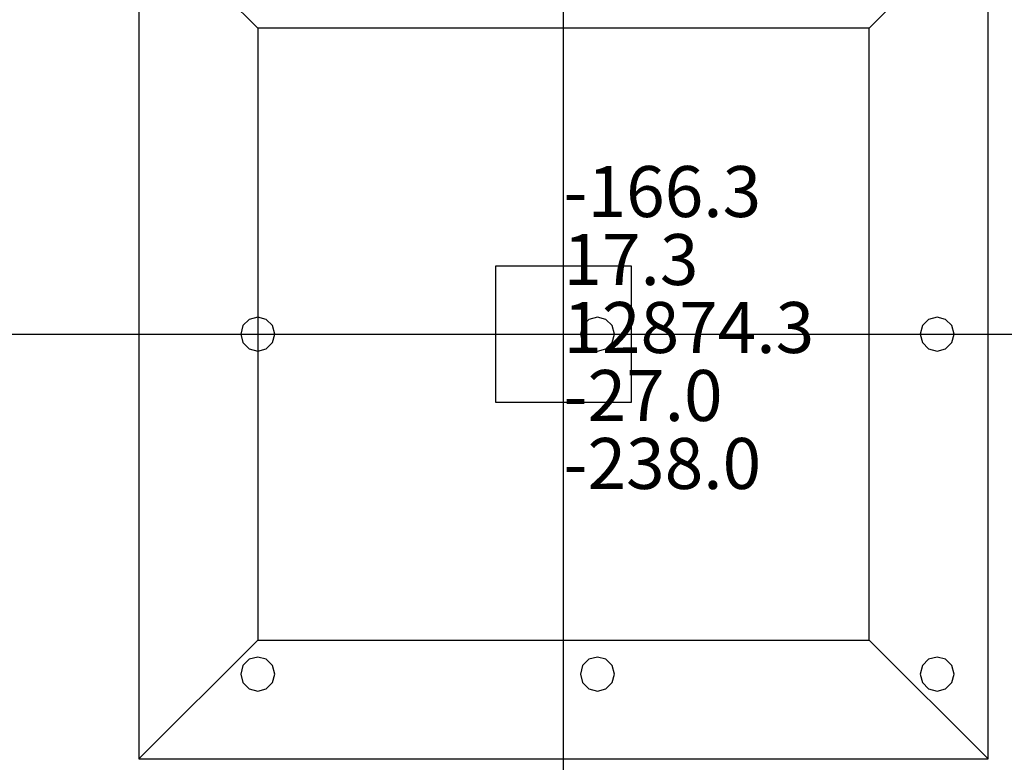
# Model space of a CAD drawing. Units: millimetres. Extents: x -15465 to 58838, y -42933 to 59294.
# Drawn here: x 21232 to 27030, y 21864 to 26233 of the extents above; entities that cross this region are included whole.
import ezdxf

# ---------------------------------------------------------------- set-up
doc = ezdxf.new("R2010")
doc.units = ezdxf.units.MM
doc.header["$MEASUREMENT"] = 0
for name, color, linetype, true_color in [('column', 7, 'Continuous', 0xaaaa00), ('grid', 1, 'Continuous', 0xff0000), ('JCCAD_TMP', 7, 'Continuous', 0xffffff), ('node', 7, 'Continuous', 0xffffff), ('pile', 6, 'Continuous', 0xff00ff), ('raftslab', 7, 'Continuous', 0xffffff)]:
    doc.layers.add(name, color=color, linetype=linetype, true_color=true_color)
doc.styles.add('yjkjccad', font='yjkeng.shx', dxfattribs={"width": 0.7, "bigfont": 'yjkchn.shx'})

msp = doc.modelspace()

# ---------------------------------------------------------------- linework, layer by layer
at = {"layer": 'column'}
for p, q in [((21933.7, 26883, -9700), (21933.7, 21883, -9700)), ((22633.7, 26183, -10400), (21933.7, 26883, -9700)), ((26233.7, 26183, -10400), (26933.7, 26883, -9700)), ((26933.7, 21883, -9700), (26933.7, 26883, -9700)), ((26233.7, 26183, -10400), (22633.7, 26183, -10400)), ((22633.7, 26183, -10400), (22633.7, 22583, -10400)), ((26233.7, 22583, -10400), (26233.7, 26183, -10400)), ((24833.7, 24783, -9700), (24033.7, 24783, -9700)), ((24033.7, 24783, -9700), (24033.7, 23983, -9700)), ((24833.7, 24783, -8600), (24033.7, 24783, -8600)), ((24033.7, 24783, -8600), (24033.7, 23983, -8600)), ((24033.7, 24783, -9700), (24033.7, 24783, -8600)), ((24833.7, 23983, -9700), (24833.7, 24783, -9700)), ((24833.7, 23983, -8600), (24833.7, 24783, -8600)), ((24833.7, 24783, -9700), (24833.7, 24783, -8600)), ((24033.7, 23983, -9700), (24833.7, 23983, -9700)), ((24033.7, 23983, -8600), (24833.7, 23983, -8600)), ((24033.7, 23983, -9700), (24033.7, 23983, -8600)), ((24833.7, 23983, -9700), (24833.7, 23983, -8600)), ((22633.7, 22583, -10400), (21933.7, 21883, -9700)), ((22633.7, 22583, -10400), (26233.7, 22583, -10400)), ((26233.7, 22583, -10400), (26933.7, 21883, -9700)), ((21933.7, 21883, -9700), (26933.7, 21883, -9700))]:
    msp.add_line(p, q, dxfattribs=at)
at = {"layer": 'column', "invisible_edges": 15}
for points in [[(21933.7, 21883, -9700), (26933.7, 21883, -9700), (26933.7, 26883, -9700)], [(21933.7, 21883, -9700), (26933.7, 26883, -9700), (21933.7, 26883, -9700)], [(22633.7, 26183, -10400), (21933.7, 26883, -9700), (26933.7, 26883, -9700)], [(22633.7, 22583, -10400), (21933.7, 21883, -9700), (21933.7, 26883, -9700)], [(22633.7, 22583, -10400), (21933.7, 26883, -9700), (22633.7, 26183, -10400)], [(22633.7, 26183, -10400), (26933.7, 26883, -9700), (26233.7, 26183, -10400)], [(26233.7, 26183, -10400), (26933.7, 26883, -9700), (26933.7, 21883, -9700)], [(22633.7, 26183, -10400), (26233.7, 26183, -10400), (26233.7, 22583, -10400)], [(22633.7, 26183, -10400), (26233.7, 22583, -10400), (22633.7, 22583, -10400)], [(26233.7, 26183, -10400), (26933.7, 21883, -9700), (26233.7, 22583, -10400)], [(24033.7, 23983, -9700), (24033.7, 23983, -8600), (24033.7, 24783, -8600)], [(24033.7, 23983, -9700), (24033.7, 24783, -8600), (24033.7, 24783, -9700)], [(24033.7, 24783, -9700), (24033.7, 24783, -8600), (24833.7, 24783, -8600)], [(24033.7, 24783, -9700), (24833.7, 24783, -8600), (24833.7, 24783, -9700)], [(24833.7, 24783, -9700), (24833.7, 24783, -8600), (24833.7, 23983, -8600)], [(24833.7, 24783, -9700), (24833.7, 23983, -8600), (24833.7, 23983, -9700)], [(24833.7, 23983, -9700), (24833.7, 23983, -8600), (24033.7, 23983, -8600)], [(24833.7, 23983, -9700), (24033.7, 23983, -8600), (24033.7, 23983, -9700)], [(26233.7, 22583, -10400), (26933.7, 21883, -9700), (21933.7, 21883, -9700)], [(26233.7, 22583, -10400), (21933.7, 21883, -9700), (22633.7, 22583, -10400)]]:
    msp.add_3dface(points, dxfattribs=at)
at = {"layer": 'grid'}
for p, q in [((24433.7, 24383, -9600), (24433.7, 32483, -9600)), ((16333.7, 24383, -9600), (24433.7, 24383, -9600)), ((24433.7, 16283, -9600), (24433.7, 24383, -9600)), ((24433.7, 24383, -9600), (33433.7, 24383, -9600))]:
    msp.add_line(p, q, dxfattribs=at)
at = {"layer": 'node'}
msp.add_point((24433.7, 24383, -9600), dxfattribs=at)
at = {"layer": 'pile', "color": 9, "true_color": 0xc0c0c0}
for p, q in [((22583.7, 24469.6, -9700), (22547.1, 24433, -9700)), ((22583.7, 24469.6, -21700), (22547.1, 24433, -21700)), ((22633.7, 24483, -9700), (22583.7, 24469.6, -9700)), ((22633.7, 24483, -21700), (22583.7, 24469.6, -21700)), ((22683.7, 24469.6, -9700), (22633.7, 24483, -9700)), ((22683.7, 24469.6, -21700), (22633.7, 24483, -21700)), ((22633.7, 24483, -9700), (22633.7, 24483, -21700)), ((22720.3, 24433, -9700), (22683.7, 24469.6, -9700)), ((22720.3, 24433, -21700), (22683.7, 24469.6, -21700)), ((24583.7, 24469.6, -9700), (24547.1, 24433, -9700)), ((24583.7, 24469.6, -21700), (24547.1, 24433, -21700)), ((24633.7, 24483, -9700), (24583.7, 24469.6, -9700)), ((24633.7, 24483, -21700), (24583.7, 24469.6, -21700)), ((24683.7, 24469.6, -9700), (24633.7, 24483, -9700)), ((24683.7, 24469.6, -21700), (24633.7, 24483, -21700)), ((24633.7, 24483, -9700), (24633.7, 24483, -21700)), ((24720.3, 24433, -9700), (24683.7, 24469.6, -9700)), ((24720.3, 24433, -21700), (24683.7, 24469.6, -21700)), ((26583.7, 24469.6, -9700), (26547.1, 24433, -9700)), ((26583.7, 24469.6, -21700), (26547.1, 24433, -21700)), ((26633.7, 24483, -9700), (26583.7, 24469.6, -9700)), ((26633.7, 24483, -21700), (26583.7, 24469.6, -21700)), ((26683.7, 24469.6, -9700), (26633.7, 24483, -9700)), ((26683.7, 24469.6, -21700), (26633.7, 24483, -21700)), ((26633.7, 24483, -9700), (26633.7, 24483, -21700)), ((26720.3, 24433, -9700), (26683.7, 24469.6, -9700)), ((26720.3, 24433, -21700), (26683.7, 24469.6, -21700)), ((22547.1, 24433, -9700), (22533.7, 24383, -9700)), ((22547.1, 24433, -21700), (22533.7, 24383, -21700)), ((22733.7, 24383, -9700), (22720.3, 24433, -9700)), ((22733.7, 24383, -21700), (22720.3, 24433, -21700)), ((24547.1, 24433, -9700), (24533.7, 24383, -9700)), ((24547.1, 24433, -21700), (24533.7, 24383, -21700)), ((24733.7, 24383, -9700), (24720.3, 24433, -9700)), ((24733.7, 24383, -21700), (24720.3, 24433, -21700)), ((26547.1, 24433, -9700), (26533.7, 24383, -9700)), ((26547.1, 24433, -21700), (26533.7, 24383, -21700)), ((26733.7, 24383, -9700), (26720.3, 24433, -9700)), ((26733.7, 24383, -21700), (26720.3, 24433, -21700)), ((22533.7, 24383, -9700), (22547.1, 24333, -9700)), ((22533.7, 24383, -21700), (22547.1, 24333, -21700)), ((22533.7, 24383, -9700), (22533.7, 24383, -21700)), ((22720.3, 24333, -9700), (22733.7, 24383, -9700)), ((22720.3, 24333, -21700), (22733.7, 24383, -21700)), ((22733.7, 24383, -9700), (22733.7, 24383, -9700)), ((22733.7, 24383, -21700), (22733.7, 24383, -21700)), ((22733.7, 24383, -9700), (22733.7, 24383, -21700)), ((24533.7, 24383, -9700), (24547.1, 24333, -9700)), ((24533.7, 24383, -21700), (24547.1, 24333, -21700)), ((24533.7, 24383, -9700), (24533.7, 24383, -21700)), ((24720.3, 24333, -9700), (24733.7, 24383, -9700)), ((24720.3, 24333, -21700), (24733.7, 24383, -21700)), ((24733.7, 24383, -9700), (24733.7, 24383, -9700)), ((24733.7, 24383, -21700), (24733.7, 24383, -21700)), ((24733.7, 24383, -9700), (24733.7, 24383, -21700)), ((26533.7, 24383, -9700), (26547.1, 24333, -9700)), ((26533.7, 24383, -21700), (26547.1, 24333, -21700)), ((26533.7, 24383, -9700), (26533.7, 24383, -21700)), ((26720.3, 24333, -9700), (26733.7, 24383, -9700)), ((26720.3, 24333, -21700), (26733.7, 24383, -21700)), ((26733.7, 24383, -9700), (26733.7, 24383, -9700)), ((26733.7, 24383, -21700), (26733.7, 24383, -21700)), ((26733.7, 24383, -9700), (26733.7, 24383, -21700)), ((22547.1, 24333, -9700), (22583.7, 24296.4, -9700)), ((22547.1, 24333, -21700), (22583.7, 24296.4, -21700)), ((22583.7, 24296.4, -9700), (22633.7, 24283, -9700)), ((22583.7, 24296.4, -21700), (22633.7, 24283, -21700)), ((22633.7, 24283, -9700), (22683.7, 24296.4, -9700)), ((22633.7, 24283, -21700), (22683.7, 24296.4, -21700)), ((22683.7, 24296.4, -9700), (22720.3, 24333, -9700)), ((22683.7, 24296.4, -21700), (22720.3, 24333, -21700)), ((24547.1, 24333, -9700), (24583.7, 24296.4, -9700)), ((24547.1, 24333, -21700), (24583.7, 24296.4, -21700)), ((24583.7, 24296.4, -9700), (24633.7, 24283, -9700)), ((24583.7, 24296.4, -21700), (24633.7, 24283, -21700)), ((24633.7, 24283, -9700), (24683.7, 24296.4, -9700)), ((24633.7, 24283, -21700), (24683.7, 24296.4, -21700)), ((24683.7, 24296.4, -9700), (24720.3, 24333, -9700)), ((24683.7, 24296.4, -21700), (24720.3, 24333, -21700)), ((26547.1, 24333, -9700), (26583.7, 24296.4, -9700)), ((26547.1, 24333, -21700), (26583.7, 24296.4, -21700)), ((26583.7, 24296.4, -9700), (26633.7, 24283, -9700)), ((26583.7, 24296.4, -21700), (26633.7, 24283, -21700)), ((26633.7, 24283, -9700), (26683.7, 24296.4, -9700)), ((26633.7, 24283, -21700), (26683.7, 24296.4, -21700)), ((26683.7, 24296.4, -9700), (26720.3, 24333, -9700)), ((26683.7, 24296.4, -21700), (26720.3, 24333, -21700)), ((22633.7, 24283, -9700), (22633.7, 24283, -21700)), ((24633.7, 24283, -9700), (24633.7, 24283, -21700)), ((26633.7, 24283, -9700), (26633.7, 24283, -21700)), ((22583.7, 22469.6, -9700), (22547.1, 22433, -9700)), ((22583.7, 22469.6, -21700), (22547.1, 22433, -21700)), ((22633.7, 22483, -9700), (22583.7, 22469.6, -9700)), ((22633.7, 22483, -21700), (22583.7, 22469.6, -21700)), ((22683.7, 22469.6, -9700), (22633.7, 22483, -9700)), ((22683.7, 22469.6, -21700), (22633.7, 22483, -21700)), ((22633.7, 22483, -9700), (22633.7, 22483, -21700)), ((22720.3, 22433, -9700), (22683.7, 22469.6, -9700)), ((22720.3, 22433, -21700), (22683.7, 22469.6, -21700)), ((24583.7, 22469.6, -9700), (24547.1, 22433, -9700)), ((24583.7, 22469.6, -21700), (24547.1, 22433, -21700)), ((24633.7, 22483, -9700), (24583.7, 22469.6, -9700)), ((24633.7, 22483, -21700), (24583.7, 22469.6, -21700)), ((24683.7, 22469.6, -9700), (24633.7, 22483, -9700)), ((24683.7, 22469.6, -21700), (24633.7, 22483, -21700)), ((24633.7, 22483, -9700), (24633.7, 22483, -21700)), ((24720.3, 22433, -9700), (24683.7, 22469.6, -9700)), ((24720.3, 22433, -21700), (24683.7, 22469.6, -21700)), ((26583.7, 22469.6, -9700), (26547.1, 22433, -9700)), ((26583.7, 22469.6, -21700), (26547.1, 22433, -21700)), ((26633.7, 22483, -9700), (26583.7, 22469.6, -9700)), ((26633.7, 22483, -21700), (26583.7, 22469.6, -21700)), ((26683.7, 22469.6, -9700), (26633.7, 22483, -9700)), ((26683.7, 22469.6, -21700), (26633.7, 22483, -21700)), ((26633.7, 22483, -9700), (26633.7, 22483, -21700)), ((26720.3, 22433, -9700), (26683.7, 22469.6, -9700)), ((26720.3, 22433, -21700), (26683.7, 22469.6, -21700)), ((22547.1, 22433, -9700), (22533.7, 22383, -9700)), ((22547.1, 22433, -21700), (22533.7, 22383, -21700)), ((22533.7, 22383, -9700), (22547.1, 22333, -9700)), ((22533.7, 22383, -21700), (22547.1, 22333, -21700)), ((22533.7, 22383, -9700), (22533.7, 22383, -21700)), ((22733.7, 22383, -9700), (22720.3, 22433, -9700)), ((22733.7, 22383, -21700), (22720.3, 22433, -21700)), ((22720.3, 22333, -9700), (22733.7, 22383, -9700)), ((22720.3, 22333, -21700), (22733.7, 22383, -21700)), ((22733.7, 22383, -9700), (22733.7, 22383, -9700)), ((22733.7, 22383, -21700), (22733.7, 22383, -21700)), ((22733.7, 22383, -9700), (22733.7, 22383, -21700)), ((24547.1, 22433, -9700), (24533.7, 22383, -9700)), ((24547.1, 22433, -21700), (24533.7, 22383, -21700)), ((24533.7, 22383, -9700), (24547.1, 22333, -9700)), ((24533.7, 22383, -21700), (24547.1, 22333, -21700)), ((24533.7, 22383, -9700), (24533.7, 22383, -21700)), ((24733.7, 22383, -9700), (24720.3, 22433, -9700)), ((24733.7, 22383, -21700), (24720.3, 22433, -21700)), ((24720.3, 22333, -9700), (24733.7, 22383, -9700)), ((24720.3, 22333, -21700), (24733.7, 22383, -21700)), ((24733.7, 22383, -9700), (24733.7, 22383, -9700)), ((24733.7, 22383, -21700), (24733.7, 22383, -21700)), ((24733.7, 22383, -9700), (24733.7, 22383, -21700)), ((26547.1, 22433, -9700), (26533.7, 22383, -9700)), ((26547.1, 22433, -21700), (26533.7, 22383, -21700)), ((26533.7, 22383, -9700), (26547.1, 22333, -9700)), ((26533.7, 22383, -21700), (26547.1, 22333, -21700)), ((26533.7, 22383, -9700), (26533.7, 22383, -21700)), ((26733.7, 22383, -9700), (26720.3, 22433, -9700)), ((26733.7, 22383, -21700), (26720.3, 22433, -21700)), ((26720.3, 22333, -9700), (26733.7, 22383, -9700)), ((26720.3, 22333, -21700), (26733.7, 22383, -21700)), ((26733.7, 22383, -9700), (26733.7, 22383, -9700)), ((26733.7, 22383, -21700), (26733.7, 22383, -21700)), ((26733.7, 22383, -9700), (26733.7, 22383, -21700)), ((22547.1, 22333, -9700), (22583.7, 22296.4, -9700)), ((22547.1, 22333, -21700), (22583.7, 22296.4, -21700)), ((22683.7, 22296.4, -9700), (22720.3, 22333, -9700)), ((22683.7, 22296.4, -21700), (22720.3, 22333, -21700)), ((24547.1, 22333, -9700), (24583.7, 22296.4, -9700)), ((24547.1, 22333, -21700), (24583.7, 22296.4, -21700)), ((24683.7, 22296.4, -9700), (24720.3, 22333, -9700)), ((24683.7, 22296.4, -21700), (24720.3, 22333, -21700)), ((26547.1, 22333, -9700), (26583.7, 22296.4, -9700)), ((26547.1, 22333, -21700), (26583.7, 22296.4, -21700)), ((26683.7, 22296.4, -9700), (26720.3, 22333, -9700)), ((26683.7, 22296.4, -21700), (26720.3, 22333, -21700)), ((22583.7, 22296.4, -9700), (22633.7, 22283, -9700)), ((22583.7, 22296.4, -21700), (22633.7, 22283, -21700)), ((22633.7, 22283, -9700), (22683.7, 22296.4, -9700)), ((22633.7, 22283, -21700), (22683.7, 22296.4, -21700)), ((22633.7, 22283, -9700), (22633.7, 22283, -21700)), ((24583.7, 22296.4, -9700), (24633.7, 22283, -9700)), ((24583.7, 22296.4, -21700), (24633.7, 22283, -21700)), ((24633.7, 22283, -9700), (24683.7, 22296.4, -9700)), ((24633.7, 22283, -21700), (24683.7, 22296.4, -21700)), ((24633.7, 22283, -9700), (24633.7, 22283, -21700)), ((26583.7, 22296.4, -9700), (26633.7, 22283, -9700)), ((26583.7, 22296.4, -21700), (26633.7, 22283, -21700)), ((26633.7, 22283, -9700), (26683.7, 22296.4, -9700)), ((26633.7, 22283, -21700), (26683.7, 22296.4, -21700)), ((26633.7, 22283, -9700), (26633.7, 22283, -21700))]:
    msp.add_line(p, q, dxfattribs=at)
at = {"layer": 'pile', "color": 9, "true_color": 0xc0c0c0, "invisible_edges": 15}
for points in [[(22583.7, 24469.6, -9700), (22583.7, 24469.6, -21700), (22547.1, 24433, -21700)], [(22583.7, 24469.6, -9700), (22547.1, 24433, -21700), (22547.1, 24433, -9700)], [(22633.7, 24483, -9700), (22633.7, 24483, -21700), (22583.7, 24469.6, -21700)], [(22633.7, 24483, -9700), (22583.7, 24469.6, -21700), (22583.7, 24469.6, -9700)], [(22683.7, 24469.6, -9700), (22683.7, 24469.6, -21700), (22633.7, 24483, -21700)], [(22683.7, 24469.6, -9700), (22633.7, 24483, -21700), (22633.7, 24483, -9700)], [(22720.3, 24433, -9700), (22720.3, 24433, -21700), (22683.7, 24469.6, -21700)], [(22720.3, 24433, -9700), (22683.7, 24469.6, -21700), (22683.7, 24469.6, -9700)], [(24583.7, 24469.6, -9700), (24583.7, 24469.6, -21700), (24547.1, 24433, -21700)], [(24583.7, 24469.6, -9700), (24547.1, 24433, -21700), (24547.1, 24433, -9700)], [(24633.7, 24483, -9700), (24633.7, 24483, -21700), (24583.7, 24469.6, -21700)], [(24633.7, 24483, -9700), (24583.7, 24469.6, -21700), (24583.7, 24469.6, -9700)], [(24683.7, 24469.6, -9700), (24683.7, 24469.6, -21700), (24633.7, 24483, -21700)], [(24683.7, 24469.6, -9700), (24633.7, 24483, -21700), (24633.7, 24483, -9700)], [(24720.3, 24433, -9700), (24720.3, 24433, -21700), (24683.7, 24469.6, -21700)], [(24720.3, 24433, -9700), (24683.7, 24469.6, -21700), (24683.7, 24469.6, -9700)], [(26583.7, 24469.6, -9700), (26583.7, 24469.6, -21700), (26547.1, 24433, -21700)], [(26583.7, 24469.6, -9700), (26547.1, 24433, -21700), (26547.1, 24433, -9700)], [(26633.7, 24483, -9700), (26633.7, 24483, -21700), (26583.7, 24469.6, -21700)], [(26633.7, 24483, -9700), (26583.7, 24469.6, -21700), (26583.7, 24469.6, -9700)], [(26683.7, 24469.6, -9700), (26683.7, 24469.6, -21700), (26633.7, 24483, -21700)], [(26683.7, 24469.6, -9700), (26633.7, 24483, -21700), (26633.7, 24483, -9700)], [(26720.3, 24433, -9700), (26720.3, 24433, -21700), (26683.7, 24469.6, -21700)], [(26720.3, 24433, -9700), (26683.7, 24469.6, -21700), (26683.7, 24469.6, -9700)], [(22547.1, 24433, -9700), (22547.1, 24433, -21700), (22533.7, 24383, -21700)], [(22547.1, 24433, -9700), (22533.7, 24383, -21700), (22533.7, 24383, -9700)], [(22733.7, 24383, -9700), (22733.7, 24383, -21700), (22720.3, 24433, -21700)], [(22733.7, 24383, -9700), (22720.3, 24433, -21700), (22720.3, 24433, -9700)], [(24547.1, 24433, -9700), (24547.1, 24433, -21700), (24533.7, 24383, -21700)], [(24547.1, 24433, -9700), (24533.7, 24383, -21700), (24533.7, 24383, -9700)], [(24733.7, 24383, -9700), (24733.7, 24383, -21700), (24720.3, 24433, -21700)], [(24733.7, 24383, -9700), (24720.3, 24433, -21700), (24720.3, 24433, -9700)], [(26547.1, 24433, -9700), (26547.1, 24433, -21700), (26533.7, 24383, -21700)], [(26547.1, 24433, -9700), (26533.7, 24383, -21700), (26533.7, 24383, -9700)], [(26733.7, 24383, -9700), (26733.7, 24383, -21700), (26720.3, 24433, -21700)], [(26733.7, 24383, -9700), (26720.3, 24433, -21700), (26720.3, 24433, -9700)], [(22533.7, 24383, -9700), (22533.7, 24383, -21700), (22547.1, 24333, -21700)], [(22533.7, 24383, -9700), (22547.1, 24333, -21700), (22547.1, 24333, -9700)], [(22720.3, 24333, -9700), (22720.3, 24333, -21700), (22733.7, 24383, -21700)], [(22720.3, 24333, -9700), (22733.7, 24383, -21700), (22733.7, 24383, -9700)], [(22733.7, 24383, -9700), (22733.7, 24383, -21700), (22733.7, 24383, -21700)], [(22733.7, 24383, -9700), (22733.7, 24383, -21700), (22733.7, 24383, -9700)], [(24533.7, 24383, -9700), (24533.7, 24383, -21700), (24547.1, 24333, -21700)], [(24533.7, 24383, -9700), (24547.1, 24333, -21700), (24547.1, 24333, -9700)], [(24720.3, 24333, -9700), (24720.3, 24333, -21700), (24733.7, 24383, -21700)], [(24720.3, 24333, -9700), (24733.7, 24383, -21700), (24733.7, 24383, -9700)], [(24733.7, 24383, -9700), (24733.7, 24383, -21700), (24733.7, 24383, -21700)], [(24733.7, 24383, -9700), (24733.7, 24383, -21700), (24733.7, 24383, -9700)], [(26533.7, 24383, -9700), (26533.7, 24383, -21700), (26547.1, 24333, -21700)], [(26533.7, 24383, -9700), (26547.1, 24333, -21700), (26547.1, 24333, -9700)], [(26720.3, 24333, -9700), (26720.3, 24333, -21700), (26733.7, 24383, -21700)], [(26720.3, 24333, -9700), (26733.7, 24383, -21700), (26733.7, 24383, -9700)], [(26733.7, 24383, -9700), (26733.7, 24383, -21700), (26733.7, 24383, -21700)], [(26733.7, 24383, -9700), (26733.7, 24383, -21700), (26733.7, 24383, -9700)], [(22547.1, 24333, -9700), (22547.1, 24333, -21700), (22583.7, 24296.4, -21700)], [(22547.1, 24333, -9700), (22583.7, 24296.4, -21700), (22583.7, 24296.4, -9700)], [(22583.7, 24296.4, -9700), (22583.7, 24296.4, -21700), (22633.7, 24283, -21700)], [(22583.7, 24296.4, -9700), (22633.7, 24283, -21700), (22633.7, 24283, -9700)], [(22633.7, 24283, -9700), (22633.7, 24283, -21700), (22683.7, 24296.4, -21700)], [(22633.7, 24283, -9700), (22683.7, 24296.4, -21700), (22683.7, 24296.4, -9700)], [(22683.7, 24296.4, -9700), (22683.7, 24296.4, -21700), (22720.3, 24333, -21700)], [(22683.7, 24296.4, -9700), (22720.3, 24333, -21700), (22720.3, 24333, -9700)], [(24547.1, 24333, -9700), (24547.1, 24333, -21700), (24583.7, 24296.4, -21700)], [(24547.1, 24333, -9700), (24583.7, 24296.4, -21700), (24583.7, 24296.4, -9700)], [(24583.7, 24296.4, -9700), (24583.7, 24296.4, -21700), (24633.7, 24283, -21700)], [(24583.7, 24296.4, -9700), (24633.7, 24283, -21700), (24633.7, 24283, -9700)], [(24633.7, 24283, -9700), (24633.7, 24283, -21700), (24683.7, 24296.4, -21700)], [(24633.7, 24283, -9700), (24683.7, 24296.4, -21700), (24683.7, 24296.4, -9700)], [(24683.7, 24296.4, -9700), (24683.7, 24296.4, -21700), (24720.3, 24333, -21700)], [(24683.7, 24296.4, -9700), (24720.3, 24333, -21700), (24720.3, 24333, -9700)], [(26547.1, 24333, -9700), (26547.1, 24333, -21700), (26583.7, 24296.4, -21700)], [(26547.1, 24333, -9700), (26583.7, 24296.4, -21700), (26583.7, 24296.4, -9700)], [(26583.7, 24296.4, -9700), (26583.7, 24296.4, -21700), (26633.7, 24283, -21700)], [(26583.7, 24296.4, -9700), (26633.7, 24283, -21700), (26633.7, 24283, -9700)], [(26633.7, 24283, -9700), (26633.7, 24283, -21700), (26683.7, 24296.4, -21700)], [(26633.7, 24283, -9700), (26683.7, 24296.4, -21700), (26683.7, 24296.4, -9700)], [(26683.7, 24296.4, -9700), (26683.7, 24296.4, -21700), (26720.3, 24333, -21700)], [(26683.7, 24296.4, -9700), (26720.3, 24333, -21700), (26720.3, 24333, -9700)], [(22583.7, 22469.6, -9700), (22583.7, 22469.6, -21700), (22547.1, 22433, -21700)], [(22583.7, 22469.6, -9700), (22547.1, 22433, -21700), (22547.1, 22433, -9700)], [(22633.7, 22483, -9700), (22633.7, 22483, -21700), (22583.7, 22469.6, -21700)], [(22633.7, 22483, -9700), (22583.7, 22469.6, -21700), (22583.7, 22469.6, -9700)], [(22683.7, 22469.6, -9700), (22683.7, 22469.6, -21700), (22633.7, 22483, -21700)], [(22683.7, 22469.6, -9700), (22633.7, 22483, -21700), (22633.7, 22483, -9700)], [(22720.3, 22433, -9700), (22720.3, 22433, -21700), (22683.7, 22469.6, -21700)], [(22720.3, 22433, -9700), (22683.7, 22469.6, -21700), (22683.7, 22469.6, -9700)], [(24583.7, 22469.6, -9700), (24583.7, 22469.6, -21700), (24547.1, 22433, -21700)], [(24583.7, 22469.6, -9700), (24547.1, 22433, -21700), (24547.1, 22433, -9700)], [(24633.7, 22483, -9700), (24633.7, 22483, -21700), (24583.7, 22469.6, -21700)], [(24633.7, 22483, -9700), (24583.7, 22469.6, -21700), (24583.7, 22469.6, -9700)], [(24683.7, 22469.6, -9700), (24683.7, 22469.6, -21700), (24633.7, 22483, -21700)], [(24683.7, 22469.6, -9700), (24633.7, 22483, -21700), (24633.7, 22483, -9700)], [(24720.3, 22433, -9700), (24720.3, 22433, -21700), (24683.7, 22469.6, -21700)], [(24720.3, 22433, -9700), (24683.7, 22469.6, -21700), (24683.7, 22469.6, -9700)], [(26583.7, 22469.6, -9700), (26583.7, 22469.6, -21700), (26547.1, 22433, -21700)], [(26583.7, 22469.6, -9700), (26547.1, 22433, -21700), (26547.1, 22433, -9700)], [(26633.7, 22483, -9700), (26633.7, 22483, -21700), (26583.7, 22469.6, -21700)], [(26633.7, 22483, -9700), (26583.7, 22469.6, -21700), (26583.7, 22469.6, -9700)], [(26683.7, 22469.6, -9700), (26683.7, 22469.6, -21700), (26633.7, 22483, -21700)], [(26683.7, 22469.6, -9700), (26633.7, 22483, -21700), (26633.7, 22483, -9700)], [(26720.3, 22433, -9700), (26720.3, 22433, -21700), (26683.7, 22469.6, -21700)], [(26720.3, 22433, -9700), (26683.7, 22469.6, -21700), (26683.7, 22469.6, -9700)], [(22547.1, 22433, -9700), (22547.1, 22433, -21700), (22533.7, 22383, -21700)], [(22547.1, 22433, -9700), (22533.7, 22383, -21700), (22533.7, 22383, -9700)], [(22533.7, 22383, -9700), (22533.7, 22383, -21700), (22547.1, 22333, -21700)], [(22533.7, 22383, -9700), (22547.1, 22333, -21700), (22547.1, 22333, -9700)], [(22733.7, 22383, -9700), (22733.7, 22383, -21700), (22720.3, 22433, -21700)], [(22733.7, 22383, -9700), (22720.3, 22433, -21700), (22720.3, 22433, -9700)], [(22720.3, 22333, -9700), (22720.3, 22333, -21700), (22733.7, 22383, -21700)], [(22720.3, 22333, -9700), (22733.7, 22383, -21700), (22733.7, 22383, -9700)], [(22733.7, 22383, -9700), (22733.7, 22383, -21700), (22733.7, 22383, -21700)], [(22733.7, 22383, -9700), (22733.7, 22383, -21700), (22733.7, 22383, -9700)], [(24547.1, 22433, -9700), (24547.1, 22433, -21700), (24533.7, 22383, -21700)], [(24547.1, 22433, -9700), (24533.7, 22383, -21700), (24533.7, 22383, -9700)], [(24533.7, 22383, -9700), (24533.7, 22383, -21700), (24547.1, 22333, -21700)], [(24533.7, 22383, -9700), (24547.1, 22333, -21700), (24547.1, 22333, -9700)], [(24733.7, 22383, -9700), (24733.7, 22383, -21700), (24720.3, 22433, -21700)], [(24733.7, 22383, -9700), (24720.3, 22433, -21700), (24720.3, 22433, -9700)], [(24720.3, 22333, -9700), (24720.3, 22333, -21700), (24733.7, 22383, -21700)], [(24720.3, 22333, -9700), (24733.7, 22383, -21700), (24733.7, 22383, -9700)], [(24733.7, 22383, -9700), (24733.7, 22383, -21700), (24733.7, 22383, -21700)], [(24733.7, 22383, -9700), (24733.7, 22383, -21700), (24733.7, 22383, -9700)], [(26547.1, 22433, -9700), (26547.1, 22433, -21700), (26533.7, 22383, -21700)], [(26547.1, 22433, -9700), (26533.7, 22383, -21700), (26533.7, 22383, -9700)], [(26533.7, 22383, -9700), (26533.7, 22383, -21700), (26547.1, 22333, -21700)], [(26533.7, 22383, -9700), (26547.1, 22333, -21700), (26547.1, 22333, -9700)], [(26733.7, 22383, -9700), (26733.7, 22383, -21700), (26720.3, 22433, -21700)], [(26733.7, 22383, -9700), (26720.3, 22433, -21700), (26720.3, 22433, -9700)], [(26720.3, 22333, -9700), (26720.3, 22333, -21700), (26733.7, 22383, -21700)], [(26720.3, 22333, -9700), (26733.7, 22383, -21700), (26733.7, 22383, -9700)], [(26733.7, 22383, -9700), (26733.7, 22383, -21700), (26733.7, 22383, -21700)], [(26733.7, 22383, -9700), (26733.7, 22383, -21700), (26733.7, 22383, -9700)], [(22547.1, 22333, -9700), (22547.1, 22333, -21700), (22583.7, 22296.4, -21700)], [(22547.1, 22333, -9700), (22583.7, 22296.4, -21700), (22583.7, 22296.4, -9700)], [(22683.7, 22296.4, -9700), (22683.7, 22296.4, -21700), (22720.3, 22333, -21700)], [(22683.7, 22296.4, -9700), (22720.3, 22333, -21700), (22720.3, 22333, -9700)], [(24547.1, 22333, -9700), (24547.1, 22333, -21700), (24583.7, 22296.4, -21700)], [(24547.1, 22333, -9700), (24583.7, 22296.4, -21700), (24583.7, 22296.4, -9700)], [(24683.7, 22296.4, -9700), (24683.7, 22296.4, -21700), (24720.3, 22333, -21700)], [(24683.7, 22296.4, -9700), (24720.3, 22333, -21700), (24720.3, 22333, -9700)], [(26547.1, 22333, -9700), (26547.1, 22333, -21700), (26583.7, 22296.4, -21700)], [(26547.1, 22333, -9700), (26583.7, 22296.4, -21700), (26583.7, 22296.4, -9700)], [(26683.7, 22296.4, -9700), (26683.7, 22296.4, -21700), (26720.3, 22333, -21700)], [(26683.7, 22296.4, -9700), (26720.3, 22333, -21700), (26720.3, 22333, -9700)], [(22583.7, 22296.4, -9700), (22583.7, 22296.4, -21700), (22633.7, 22283, -21700)], [(22583.7, 22296.4, -9700), (22633.7, 22283, -21700), (22633.7, 22283, -9700)], [(22633.7, 22283, -9700), (22633.7, 22283, -21700), (22683.7, 22296.4, -21700)], [(22633.7, 22283, -9700), (22683.7, 22296.4, -21700), (22683.7, 22296.4, -9700)], [(24583.7, 22296.4, -9700), (24583.7, 22296.4, -21700), (24633.7, 22283, -21700)], [(24583.7, 22296.4, -9700), (24633.7, 22283, -21700), (24633.7, 22283, -9700)], [(24633.7, 22283, -9700), (24633.7, 22283, -21700), (24683.7, 22296.4, -21700)], [(24633.7, 22283, -9700), (24683.7, 22296.4, -21700), (24683.7, 22296.4, -9700)], [(26583.7, 22296.4, -9700), (26583.7, 22296.4, -21700), (26633.7, 22283, -21700)], [(26583.7, 22296.4, -9700), (26633.7, 22283, -21700), (26633.7, 22283, -9700)], [(26633.7, 22283, -9700), (26633.7, 22283, -21700), (26683.7, 22296.4, -21700)], [(26633.7, 22283, -9700), (26683.7, 22296.4, -21700), (26683.7, 22296.4, -9700)]]:
    msp.add_3dface(points, dxfattribs=at)
at = {"layer": 'raftslab', "invisible_edges": 15}
for points in [[(-13966.3, -42517, -9200), (58333.7, 33083, -9200), (-8566.3, 16883, -9200)], [(58333.7, -42517, -9200), (58333.7, 33083, -9200), (-13966.3, -42517, -9200)], [(-8566.3, 16883, -9200), (58333.7, 33083, -9200), (-3316.3, 24983, -9200)], [(-3316.3, 33083, -9700), (58333.7, -42517, -9700), (-3316.3, 24983, -9700)], [(58333.7, 33083, -9700), (58333.7, -42517, -9700), (-3316.3, 33083, -9700)], [(58333.7, 33083, -9200), (-3316.3, 33083, -9200), (-3316.3, 24983, -9200)], [(-8566.3, 24983, -9700), (58333.7, -42517, -9700), (-8566.3, 16883, -9700)], [(-3316.3, 24983, -9700), (58333.7, -42517, -9700), (-8566.3, 24983, -9700)]]:
    msp.add_3dface(points, dxfattribs=at)

# ---------------------------------------------------------------- texts
at = {"layer": 'JCCAD_TMP', "color": 2, "linetype": 'Continuous', "true_color": 0xffff00, "insert": (24433.7, 24383), "char_height": 300, "attachment_point": 4, "line_spacing_factor": 0.8, "style": 'yjkjccad'}
msp.add_mtext('-166.3\\P17.3\\P12874.3\\P-27.0\\P-238.0', dxfattribs=at)

doc.saveas('drawing.dxf')
